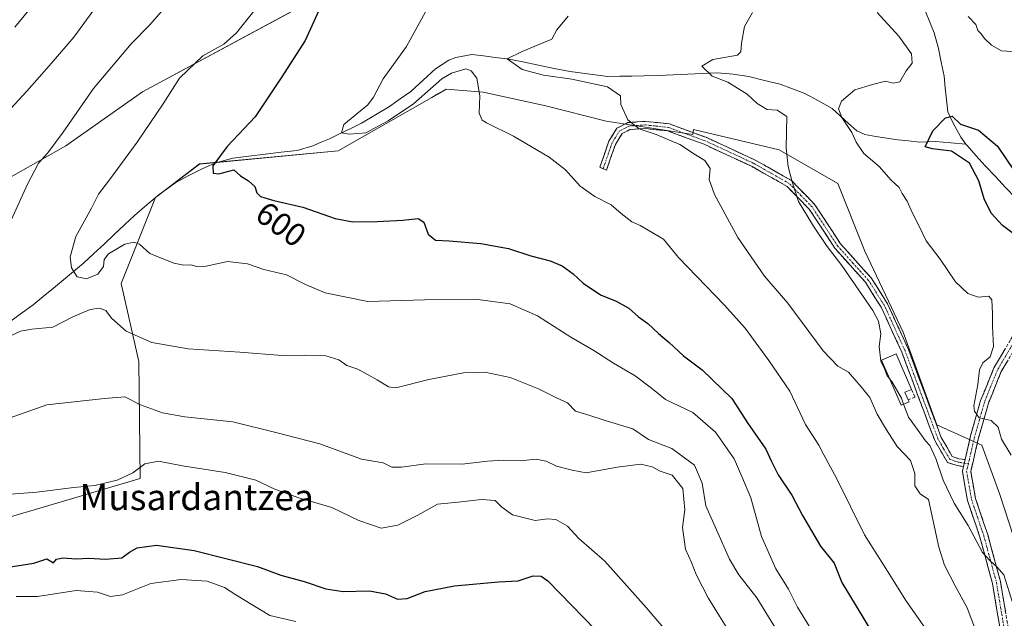
# Model space of a CAD drawing. Units: metres. Extents: x 590393 to 593835, y 4729023 to 4731382.
# Drawn here: x 591622 to 591925, y 4729672 to 4729855 of the extents above; entities that cross this region are included whole.
import ezdxf
from ezdxf.enums import TextEntityAlignment as Align

# ---------------------------------------------------------------- set-up
doc = ezdxf.new("R2010")
doc.units = ezdxf.units.M
doc.header["$MEASUREMENT"] = 0
doc.linetypes.add('TRAZO_Y_PUNTO', pattern=[1, 0.5, -0.25, 0, -0.25])
doc.linetypes.add('TRAZOSX2', pattern=[1.5, 1, -0.5])
for name, color, linetype, lineweight in [('Camino', 19, 'TRAZOSX2', 0), ('Camino Cxs', 19, 'Continuous', 0), ('Camino eje', 19, 'TRAZO_Y_PUNTO', 0), ('Corriente natural lineal', 142, 'Continuous', 13), ('Cultivos herbáceos CxS', 92, 'Continuous', 0), ('Curva de nivel maestra', 36, 'Continuous', 30), ('Curva de nivel normal', 36, 'Continuous', 0), ('Edificación', 1, 'Continuous', 13), ('Edificación Cxs', 1, 'Continuous', 13), ('Matorral CxS', 135, 'Continuous', 0), ('Muro lineal', 1, 'TRAZOSX2', 13), ('Rótulo de curva de nivel directora', 19, 'Continuous', 0), ('Texto cartográfico', 19, 'Continuous', 0)]:
    doc.layers.add(name, color=color, linetype=linetype, lineweight=lineweight)
doc.styles.add('Arial', font='txt', dxfattribs={"height": 0.2})

# ---------------------------------------------------------------- blocks, each defined once
blk = doc.blocks.new('*U152')
at = {"layer": 'Matorral CxS', "color": 135, "linetype": 'Continuous', "lineweight": 0}
for points in [[(591720.6548, 4729865.9208, 598.765), (591659.9497, 4729833.2176, 605.6864), (591636.4795, 4729816.6585, 608.0757), (591591.4703, 4729791.2283, 614.1341)], [(591615.8265, 4729701.6903, 623.4385), (591659.2458, 4729714.4045, 621.7024), (591658.8943, 4729750.3666, 612.1815), (591653.3951, 4729774.2995, 607.6932), (591663.9869, 4729800.7814, 602.2897), (591677.4823, 4729811.0419, 600.2771), (591720.1245, 4729815.0765, 598.2294), (591748.8697, 4729831.5126, 596.0961), (591750.6683, 4729832.5409, 595.9002), (591753.2871, 4729834.0381, 595.7993), (591764.6105, 4729833.0829, 594.2667), (591783.8703, 4729828.8883, 592.833), (591802.3773, 4729824.1513, 591.2945), (591829.0688, 4729820.0649, 588.5853), (591829.2087, 4729821.6509, 588.2068), (591855.5169, 4729815.4195, 585.012), (591873.5182, 4729805.0342, 582.7293), (591881.8253, 4729784.2643, 582.5898), (591893.5951, 4729759.3398, 582.9838), (591903.9799, 4729730.9535, 584.1707), (591917.8265, 4729724.7228, 581.6396), (591923.3647, 4729709.4908, 581.1307), (591928.9027, 4729692.1824, 581.4824)]]:
    blk.add_polyline3d(points, dxfattribs=at)
blk = doc.blocks.new('*U156')
at = {"layer": 'Cultivos herbáceos CxS', "color": 92, "linetype": 'Continuous', "lineweight": 0}
for points in [[(591928.9027, 4729692.1824, 581.4824), (591923.3647, 4729709.4908, 581.1307), (591917.8265, 4729724.7228, 581.6396), (591903.9799, 4729730.9535, 584.1707), (591893.5951, 4729759.3398, 582.9838), (591881.8253, 4729784.2643, 582.5898), (591873.5182, 4729805.0342, 582.7293), (591855.5169, 4729815.4195, 585.012), (591829.2087, 4729821.6509, 588.2068), (591829.0688, 4729820.0649, 588.5853), (591802.3773, 4729824.1513, 591.2945), (591783.8703, 4729828.8883, 592.833), (591764.6105, 4729833.0829, 594.2667), (591753.2871, 4729834.0381, 595.7993), (591750.6683, 4729832.5409, 595.9002), (591748.8697, 4729831.5126, 596.0961), (591720.1245, 4729815.0765, 598.2294), (591677.4823, 4729811.0419, 600.2771), (591663.9869, 4729800.7814, 602.2897), (591653.3951, 4729774.2995, 607.6932), (591658.8943, 4729750.3666, 612.1815), (591659.2458, 4729714.4045, 621.7024), (591615.8265, 4729701.6903, 623.4385)], [(591591.4703, 4729791.2283, 614.1341), (591636.4795, 4729816.6585, 608.0757), (591659.9497, 4729833.2176, 605.6864), (591720.6548, 4729865.9208, 598.765)]]:
    blk.add_polyline3d(points, dxfattribs=at)
blk = doc.blocks.new('*U194')
at = {"layer": 'Curva de nivel normal', "color": 36, "linetype": 'Continuous', "lineweight": 0}
blk.add_polyline3d([(591707.11, 4729670.5, 630), (591699.11, 4729672.37, 630), (591688.68, 4729678.73, 630), (591685.22, 4729680.93, 630), (591679.84, 4729682.89, 630), (591671.87, 4729683.39, 630), (591662.52, 4729682.16, 630), (591653.86, 4729678.72, 630), (591650.12, 4729678.16, 630), (591646.21, 4729679.58, 630), (591639.65, 4729680.02, 630), (591627.72, 4729678.18, 630), (591621.15, 4729678.24, 630)], dxfattribs=at)
blk = doc.blocks.new('*U202')
at = {"layer": 'Curva de nivel normal', "color": 36, "linetype": 'Continuous', "lineweight": 0}
blk.add_polyline3d([(591847.31, 4729857.53, 585), (591844.94, 4729853.26, 585), (591843.99, 4729848.2, 585), (591843.8, 4729845.46, 585), (591842.73, 4729844.49, 585), (591835.22, 4729843.09, 585), (591831.84, 4729841.07, 585), (591834.95, 4729838, 585), (591839.75, 4729836.15, 585), (591845.72, 4729832.47, 585), (591848.8, 4729829.64, 585), (591851.83, 4729827.82, 585), (591854.92, 4729827.6, 585), (591857.9, 4729825.65, 585), (591857.74, 4729815.96, 585), (591858.34, 4729810.29, 585), (591859.54, 4729805.58, 585), (591861.47, 4729799.5, 585), (591866.1, 4729791.97, 585), (591870.3, 4729785.7, 585), (591874.79, 4729779.86, 585), (591884.33, 4729766.06, 585), (591886.03, 4729762.74, 585), (591886.81, 4729758.88, 585), (591886.23, 4729754.96, 585), (591886.73, 4729750.53, 585), (591887.98, 4729747.93, 585), (591888.7, 4729746, 585), (591889.4834, 4729745.0408, 585)], dxfattribs=at)
blk = doc.blocks.new('*U214')
at = {"layer": 'Curva de nivel normal', "color": 36, "linetype": 'Continuous', "lineweight": 0}
blk.add_polyline3d([(591866.87, 4729665.65, 605), (591861.15, 4729674.89, 605), (591858.37, 4729680.45, 605), (591854.48, 4729686.7, 605), (591850.12, 4729696.65, 605), (591846.8, 4729708.52, 605), (591844.12, 4729715.09, 605), (591841.68, 4729720.49, 605), (591835.99, 4729728.66, 605), (591828.99, 4729734.72, 605), (591820.61, 4729738.68, 605), (591816.32, 4729742.2, 605), (591811.3, 4729745.98, 605), (591804.68, 4729749.89, 605), (591798.57, 4729753.8, 605), (591791.59, 4729757.84, 605), (591781.33, 4729764.38, 605), (591772.9, 4729768.1, 605), (591763, 4729769.45, 605), (591746.58, 4729769.3, 605), (591729.18, 4729768.81, 605), (591716.1, 4729771.47, 605), (591710.04, 4729774, 605), (591704.22, 4729777.04, 605), (591697.28, 4729778.65, 605), (591692.23, 4729780.41, 605), (591686.1, 4729781.09, 605), (591679.56, 4729779.63, 605), (591676.68, 4729779.53, 605), (591674.88, 4729780.12, 605), (591672.71, 4729779.95, 605), (591669.58, 4729780.58, 605), (591662.23, 4729783.59, 605), (591659.03, 4729786.43, 605), (591657.36, 4729787.04, 605), (591654.58, 4729786.46, 605), (591649.52, 4729783.45, 605), (591648.19, 4729781.75, 605), (591647.98, 4729779.61, 605), (591646.23, 4729777.25, 605), (591642.81, 4729775.77, 605), (591639.94, 4729776.43, 605), (591638.2, 4729779.2, 605), (591637.81, 4729782.53, 605), (591639.56, 4729788.75, 605), (591644.36, 4729797.44, 605), (591646.51, 4729801.8, 605), (591649.9, 4729806.17, 605), (591658.37, 4729817.78, 605), (591666.32, 4729829.55, 605), (591671.37, 4729837.44, 605), (591678.48, 4729844.31, 605), (591684.98, 4729847.83, 605), (591688.85, 4729851.29, 605), (591694.96, 4729858.98, 605)], dxfattribs=at)
blk = doc.blocks.new('*U216')
at = {"layer": 'Curva de nivel normal', "color": 36, "linetype": 'Continuous', "lineweight": 0}
blk.add_polyline3d([(591901.17, 4729667.34, 595), (591894.46, 4729676.93, 595), (591889.5, 4729684.9, 595), (591881.73, 4729697.18, 595), (591873.11, 4729714.52, 595), (591869.25, 4729721.67, 595), (591867.72, 4729724.68, 595), (591863.61, 4729730.98, 595), (591858.82, 4729741.31, 595), (591852.35, 4729750.64, 595), (591845.14, 4729760.64, 595), (591838.76, 4729767.68, 595), (591824.58, 4729782.33, 595), (591820.02, 4729787.91, 595), (591815.33, 4729790.72, 595), (591812.82, 4729792.2, 595), (591810.33, 4729793.31, 595), (591807, 4729795.88, 595), (591803.94, 4729798.52, 595), (591798.92, 4729801.04, 595), (591794.42, 4729804.23, 595), (591789.92, 4729809.26, 595), (591784.94, 4729813.16, 595), (591773.91, 4729819.61, 595), (591765.67, 4729823.65, 595), (591764.35, 4729824.53, 595), (591763.37, 4729826.61, 595), (591763.57, 4729831.96, 595), (591762.67, 4729837.41, 595), (591760.97, 4729839.64, 595), (591759.31, 4729840.29, 0), (591754.9131, 4729838.9441, 0), (591751.8849, 4729837.2281, 0), (591743.2041, 4729829.5567, 0), (591735.4318, 4729824.3078, 0), (591728.5679, 4729820.5731, 0), (591723.42, 4729820.1693, 0), (591721.0919, 4729820.5713, 0), (591721.805, 4729823.1975, 0), (591729.2, 4729829.2, 595), (591730.9, 4729831.6, 595), (591733.9, 4729837.24, 595), (591741.07, 4729847.16, 595), (591747.45, 4729858.74, 595)], dxfattribs=at)
blk = doc.blocks.new('*U218')
at = {"layer": 'Curva de nivel normal', "color": 36, "linetype": 'Continuous', "lineweight": 0}
blk.add_polyline3d([(591917.62, 4729663.38, 590), (591913.31, 4729674.74, 590), (591909.59, 4729681.43, 590), (591906.36, 4729687.78, 590), (591904.63, 4729693.32, 590), (591901.39, 4729707.98, 590), (591898.84, 4729709.69, 590), (591897.25, 4729712.15, 590), (591897.26, 4729715.99, 590), (591895.88, 4729720.01, 590), (591891.76, 4729724.25, 590), (591888.5, 4729729.37, 590), (591885.62, 4729734.24, 590), (591883.42, 4729739.31, 590), (591880.69, 4729742.65, 590), (591876.8, 4729747.12, 590), (591873.53, 4729748.93, 590), (591869.08, 4729753.65, 590), (591858.21, 4729768.26, 590), (591851.07, 4729776.6, 590), (591842.82, 4729788.5, 590), (591835.64, 4729801.63, 590), (591834.08, 4729806.29, 590), (591834.35, 4729809.68, 590), (591832.74, 4729812.08, 590), (591829.81, 4729813.86, 590), (591824.99, 4729817.04, 590), (591817.76, 4729820.14, 590), (591812.54, 4729821.88, 590), (591809.02, 4729824.58, 590), (591806.96, 4729829.29, 590), (591806.8, 4729831.96, 0), (591802.831, 4729834.7706, 0), (591791.8243, 4729837.0989, 0), (591783.146, 4729838.3689, 0), (591776.5843, 4729840.0623, 0), (591771.9601, 4729843.3701, 0), (591776.5843, 4729845.5656, 0), (591785.73, 4729849.39, 590), (591787.22, 4729852.2, 590), (591790.76, 4729856.49, 590)], dxfattribs=at)
blk = doc.blocks.new('*U233')
at = {"layer": 'Curva de nivel normal', "color": 36, "linetype": 'Continuous', "lineweight": 0}
for points in [[(591926.76, 4729721.58, 580), (591923.79, 4729726.55, 580), (591922.78, 4729730.2, 580), (591920.7, 4729732.21, 580), (591917, 4729733.12, 580), (591915.51, 4729735.08, 580), (591915.36, 4729736.74, 580), (591916.59, 4729743.36, 580), (591917.04, 4729747.83, 580), (591918.13, 4729749.98, 580), (591920.3, 4729751.83, 580), (591921.36, 4729754.94, 580), (591921.03, 4729761.08, 580), (591921.1, 4729765.13, 580), (591920.82, 4729769.35, 580), (591919.9, 4729770.48, 580), (591916.62, 4729770.15, 580), (591913.46, 4729771.3, 580), (591909.74, 4729774.87, 580), (591904.97, 4729781.8, 580), (591900.67, 4729787.4, 580), (591898.55, 4729791.98, 580), (591896.54, 4729795.99, 580), (591894.87, 4729799.63, 580), (591893.37, 4729801.96, 580), (591892.45, 4729803.87, 580), (591889.94, 4729806.03, 580), (591886.21, 4729810.27, 580), (591881.54, 4729814.28, 580), (591879.24, 4729817.72, 580), (591877.89, 4729820.76, 580), (591874.74, 4729825.33, 580), (591873.74, 4729827.96, 580), (591874.69, 4729830.38, 580), (591878.81, 4729833.85, 580), (591884.24, 4729835.48, 580), (591888.24, 4729836.51, 580), (591890.57, 4729835.87, 580), (591892.57, 4729836.25, 580), (591894.6, 4729839.7, 580), (591896.41, 4729842.04, 580), (591896.14, 4729844.83, 580), (591892.26, 4729850.31, 580), (591885.62, 4729857.6, 580)], [(591913.58, 4729856.3, 580), (591915.95, 4729853.84, 580), (591916.6, 4729852.04, 580), (591917.6, 4729851, 580), (591918.58, 4729849.58, 580), (591920.76, 4729847.53, 580), (591923.85, 4729845.85, 580), (591927.13, 4729845.63, 580)]]:
    blk.add_polyline3d(points, dxfattribs=at)
blk = doc.blocks.new('*U243')
at = {"layer": 'Curva de nivel maestra', "color": 36, "linetype": 'Continuous', "lineweight": 30}
blk.add_polyline3d([(591715.27, 4729860.64, 600), (591709.92, 4729848.96, 600), (591702.84, 4729837.8, 600), (591694.61, 4729825.51, 600), (591685.98, 4729816.46, 600), (591681.64, 4729810.47, 600), (591681.65, 4729808.21, 600), (591683.48, 4729808.01, 600), (591688, 4729809.27, 600), (591690.08, 4729807.43, 600), (591692.51, 4729805.86, 600), (591694.51, 4729804.13, 600), (591695.09, 4729802.2, 600), (591696.24, 4729801.09, 600), (591700.3, 4729799.88, 600), (591709.24, 4729797.77, 600), (591719.17, 4729794.32, 600), (591724.59, 4729793.24, 600), (591732.03, 4729793.36, 600), (591739.92, 4729793.78, 600), (591744.62, 4729794.28, 600), (591746.43, 4729793.13, 600), (591747.76, 4729789.46, 600), (591749.98, 4729787.64, 600), (591754.16, 4729787.46, 600), (591763.92, 4729786.58, 600), (591772.38, 4729785.04, 600), (591779.3, 4729782.88, 600), (591785.23, 4729781.28, 600), (591788.88, 4729779.79, 600), (591792.28, 4729777.26, 600), (591795.31, 4729774.46, 600), (591800.66, 4729770.84, 600), (591805.49, 4729768.87, 600), (591809.35, 4729766.73, 600), (591812.36, 4729764.08, 600), (591815.2, 4729762.04, 600), (591818.46, 4729758.96, 600), (591821.71, 4729756.21, 600), (591826.16, 4729752.11, 600), (591831.87, 4729747.84, 600), (591841.02, 4729738.97, 600), (591845.8, 4729731.54, 600), (591851.42, 4729723.43, 600), (591853.2, 4729719.68, 600), (591855.27, 4729715.6, 600), (591859.41, 4729709.32, 600), (591862.7, 4729703.12, 600), (591868.2, 4729693.68, 600), (591872.47, 4729688.41, 600), (591874.79, 4729682.54, 600), (591883.94, 4729667.46, 600)], dxfattribs=at)

msp = doc.modelspace()

# ---------------------------------------------------------------- linework, layer by layer
at = {"layer": 'Camino', "color": 19, "linetype": 'TRAZOSX2', "lineweight": 0}
for points in [[(591801.5, 4729809.6), (591800.48, 4729810.02), (591803.23, 4729818.02), (591805.73, 4729822.05), (591809.11, 4729823.76), (591814.43, 4729824.14), (591821.84, 4729823.35), (591833.32, 4729819.13), (591848.21, 4729812.22), (591859.3, 4729805.94), (591866.52, 4729798.55), (591874.41, 4729786.49), (591883.79, 4729776.05), (591888.83, 4729768.11), (591895.23, 4729754.09), (591905.32, 4729727.05), (591908.7, 4729721.23), (591910.77, 4729720.53), (591912.65, 4729720.24)], [(591912.15, 4729718.09), (591910.25, 4729718.39), (591907.22, 4729719.41), (591903.32, 4729726.11), (591893.2, 4729753.25), (591886.89, 4729767.05), (591882.03, 4729774.72), (591872.66, 4729785.14), (591864.79, 4729797.17), (591857.95, 4729804.18), (591847.2, 4729810.26), (591832.48, 4729817.09), (591821.34, 4729821.19), (591814.4, 4729821.93), (591809.71, 4729821.59), (591807.28, 4729820.36), (591805.23, 4729817.07), (591802.52, 4729809.18), (591801.5, 4729809.6)], [(591912.65, 4729720.24), (591914.35, 4729727.53), (591917.41, 4729738.37), (591921.51, 4729748.41), (591926.71, 4729757.23), (591932.87, 4729768.37), (591940.62, 4729780.2)], [(591940.87, 4729775.99), (591935.02, 4729767.07), (591928.9, 4729755.98), (591923.77, 4729747.29), (591919.79, 4729737.55), (591916.78, 4729726.91), (591914.39, 4729716.61), (591915.84, 4729708.35), (591919.6, 4729697.21), (591923.51, 4729682.78), (591927.29, 4729660.18), (591927.11, 4729653.11), (591924.42, 4729638.71), (591921.32, 4729626.65), (591915.25, 4729614.47), (591910.56, 4729606.42), (591905.2, 4729592.23), (591896.93, 4729576.19), (591891.19, 4729567), (591887.05, 4729561.02), (591881.8, 4729555.3), (591874.9, 4729547.79), (591872.77, 4729544.76)], [(591924.77, 4729660), (591921.05, 4729682.24), (591917.2, 4729696.47), (591913.39, 4729707.72), (591911.83, 4729716.67), (591912.15, 4729718.09)]]:
    msp.add_lwpolyline(points, dxfattribs=at)
at = {"layer": 'Camino Cxs', "color": 19, "linetype": 'Continuous', "lineweight": 0}
msp.add_lwpolyline([(591912.65, 4729720.24), (591912.15, 4729718.09)], dxfattribs=at)
msp.add_lwpolyline([(591912.65, 4729720.24), (591912.15, 4729718.09)], dxfattribs=at)
msp.add_polyline3d([(591912.65, 4729720.24, 582.33), (591912.15, 4729718.09, 582.57), (591910.25, 4729718.39, 582.83), (591907.22, 4729719.41, 583.52), (591905.27, 4729722.76, 584.42), (591903.32, 4729726.11, 584.75), (591901.63, 4729730.63, 584.69), (591899.95, 4729735.16, 584.6), (591898.26, 4729739.68, 584.36), (591896.57, 4729744.2, 583.99), (591894.89, 4729748.73, 583.85), (591893.2, 4729753.25, 583.59), (591891.62, 4729756.7, 583.4), (591890.05, 4729760.15, 583.68), (591888.47, 4729763.6, 584.16), (591886.89, 4729767.05, 583.49), (591884.46, 4729770.89, 583.57), (591882.03, 4729774.72, 583.26), (591878.91, 4729778.19, 584), (591875.78, 4729781.67, 584.19), (591872.66, 4729785.14, 584.28), (591870.04, 4729789.15, 584.5), (591867.41, 4729793.16, 584.11), (591864.79, 4729797.17, 584.52), (591861.37, 4729800.68, 584.71), (591857.95, 4729804.18, 585.14), (591854.37, 4729806.21, 585.82), (591850.78, 4729808.23, 585.97), (591847.2, 4729810.26, 586.52), (591843.52, 4729811.97, 586.95), (591839.84, 4729813.68, 587.11), (591836.16, 4729815.38, 587.76), (591832.48, 4729817.09, 588.03), (591828.77, 4729818.46, 588.19), (591825.05, 4729819.82, 588.75), (591821.34, 4729821.19, 589.16), (591817.87, 4729821.56, 589.6), (591814.4, 4729821.93, 589.84), (591809.71, 4729821.59, 590.54), (591807.28, 4729820.36, 591.12), (591805.23, 4729817.07, 591.82), (591803.88, 4729813.13, 592.49), (591802.52, 4729809.18, 593.27), (591800.48, 4729810.02, 593.33), (591801.86, 4729814.02, 592.51), (591803.23, 4729818.02, 591.87), (591805.73, 4729822.05, 590.93), (591809.11, 4729823.76, 589.88), (591811.77, 4729823.95, 589.25), (591814.43, 4729824.14, 588.91), (591818.14, 4729823.75, 588.58), (591821.84, 4729823.35, 588.4), (591825.67, 4729821.94, 588.34), (591829.49, 4729820.54, 587.95), (591833.32, 4729819.13, 587.61), (591837.04, 4729817.4, 587.47), (591840.77, 4729815.68, 586.95), (591844.49, 4729813.95, 586.52), (591848.21, 4729812.22, 586.22), (591851.91, 4729810.13, 585.7), (591855.6, 4729808.03, 585.5), (591859.3, 4729805.94, 584.86), (591861.71, 4729803.48, 584.5), (591864.11, 4729801.01, 584.24), (591866.52, 4729798.55, 584.03), (591869.15, 4729794.53, 583.65), (591871.78, 4729790.51, 583.66), (591874.41, 4729786.49, 583.75), (591877.54, 4729783.01, 583.46), (591880.66, 4729779.53, 583.34), (591883.79, 4729776.05, 582.99), (591886.31, 4729772.08, 582.96), (591888.83, 4729768.11, 582.85), (591890.43, 4729764.61, 583.22), (591892.03, 4729761.1, 582.98), (591893.63, 4729757.6, 583.04), (591895.23, 4729754.09, 583.2), (591896.91, 4729749.58, 583.41), (591898.59, 4729745.08, 583.59), (591900.28, 4729740.57, 584.03), (591901.96, 4729736.06, 584.42), (591903.64, 4729731.56, 584.53), (591905.32, 4729727.05, 584.53), (591907.01, 4729724.14, 583.98), (591908.7, 4729721.23, 583.2), (591910.77, 4729720.53, 582.58), (591912.65, 4729720.24, 582.33)], close=True, dxfattribs=at)
for points in [[(591923.28, 4729668.9, 587.09), (591922.54, 4729673.34, 586.26), (591921.79, 4729677.79, 585.94), (591921.05, 4729682.24, 585.74), (591919.77, 4729686.98, 585.6), (591918.48, 4729691.73, 584.84), (591917.2, 4729696.47, 584.26), (591915.93, 4729700.22, 584.19), (591914.66, 4729703.97, 583.96), (591913.39, 4729707.72, 583.55), (591912.61, 4729712.2, 583.09), (591911.83, 4729716.67, 582.71), (591912.15, 4729718.09, 582.57), (591912.65, 4729720.24, 582.33), (591913.5, 4729723.89, 581.84), (591914.35, 4729727.53, 581.26), (591915.37, 4729731.14, 580.56), (591916.39, 4729734.76, 579.47), (591917.41, 4729738.37, 578.76), (591918.78, 4729741.72, 579.12), (591920.14, 4729745.06, 578.26), (591921.51, 4729748.41, 576.87), (591923.24, 4729751.35, 577.58), (591924.98, 4729754.29, 576.82)], [(591925.48, 4729750.19, 576.67), (591923.77, 4729747.29, 577), (591922.44, 4729744.04, 577.46), (591921.12, 4729740.8, 578.12), (591919.79, 4729737.55, 578.74), (591918.79, 4729734, 579.48), (591917.78, 4729730.46, 580.17), (591916.78, 4729726.91, 580.87), (591915.98, 4729723.48, 581.6), (591915.19, 4729720.04, 582.21), (591914.39, 4729716.61, 582.64), (591915.12, 4729712.48, 583), (591915.84, 4729708.35, 583.47), (591917.09, 4729704.64, 583.45), (591918.35, 4729700.92, 583.59), (591919.6, 4729697.21, 584.05), (591920.9, 4729692.4, 584.19), (591922.21, 4729687.59, 584.71), (591923.51, 4729682.78, 584.93), (591924.27, 4729678.26, 585.06), (591925.02, 4729673.74, 585.87)]]:
    msp.add_polyline3d(points, dxfattribs=at)
at = {"layer": 'Camino eje', "color": 19, "linetype": 'TRAZO_Y_PUNTO', "lineweight": 0}
for points in [[(591912.4, 4729719.16), (591911.46, 4729719.31), (591910.51, 4729719.46), (591907.96, 4729720.32), (591906.01, 4729723.67), (591904.32, 4729726.58), (591899.26, 4729740.15), (591894.22, 4729753.67), (591891.06, 4729760.57), (591887.86, 4729767.58), (591885.43, 4729771.42), (591882.91, 4729775.39), (591878.22, 4729780.61), (591873.54, 4729785.82), (591865.66, 4729797.86), (591862.24, 4729801.37), (591858.63, 4729805.06), (591853.08, 4729808.2), (591847.71, 4729811.24), (591832.9, 4729818.11), (591827.33, 4729820.16), (591821.59, 4729822.27), (591814.42, 4729823.04), (591812.07, 4729822.87), (591809.41, 4729822.68), (591806.51, 4729821.21), (591805.26, 4729819.19), (591804.23, 4729817.55), (591801.5, 4729809.6)], [(591940.75, 4729778.09), (591936.87, 4729772.18), (591933.95, 4729767.72), (591930.87, 4729762.15), (591927.81, 4729756.61), (591925.24, 4729752.26), (591922.64, 4729747.85), (591918.6, 4729737.96), (591917.07, 4729732.54), (591915.57, 4729727.22), (591914.72, 4729723.58), (591913.65, 4729718.97)], [(591913.65, 4729718.97), (591912.4, 4729719.16)], [(591913.65, 4729718.97), (591913.11, 4729716.64), (591913.89, 4729712.17), (591914.62, 4729708.04), (591916.52, 4729702.41), (591918.4, 4729696.84), (591920.33, 4729689.73), (591922.28, 4729682.51), (591926.03, 4729660.09)]]:
    msp.add_lwpolyline(points, dxfattribs=at)
at = {"layer": 'Corriente natural lineal', "color": 142, "linetype": 'Continuous', "lineweight": 13}
for points in [[(591912.91, 4729817.15, 573.9), (591911.39, 4729819.28, 574.17), (591909.02, 4729823.56, 575.05), (591907.31, 4729827.1, 575.41), (591906.95, 4729830.75, 575.58), (591906.58, 4729834.39, 575.75), (591906.22, 4729838.04, 577.11), (591905.35, 4729842.27, 576.29), (591904.47, 4729846.49, 576.3), (591903.12, 4729851.29, 576.73), (591901.78, 4729854.57, 576.8), (591900.44, 4729857.85, 576.84)], [(591618.43, 4729761.93, 608.73), (591622.44, 4729764.87, 608.34), (591626.44, 4729767.8, 607.75), (591629.53, 4729770.35, 607.46), (591632.63, 4729772.91, 607.11), (591635.72, 4729775.46, 606.21), (591638.82, 4729778.02, 604.87), (591641.91, 4729780.57, 604.25), (591645.04, 4729783.51, 603.89), (591648.18, 4729786.45, 603.91), (591651.31, 4729789.38, 603.59), (591654.45, 4729792.32, 603.53), (591657.58, 4729795.26, 603.28), (591661.36, 4729798.46, 602.9), (591665.13, 4729801.66, 601.92), (591667.68, 4729803.52, 601.21), (591670.22, 4729805.38, 601.13), (591674.25, 4729807.49, 600.89), (591678.27, 4729809.6, 600.53), (591680.61, 4729810.53, 600.2), (591682.95, 4729811.46, 600.02), (591687.72, 4729812.84, 599.64), (591692.68, 4729813.44, 599.51), (591697.63, 4729814.04, 598.64), (591702.59, 4729814.63, 598.29), (591707.54, 4729815.23, 598.12), (591712.32, 4729816.67, 597.56), (591714.87, 4729817.73, 597.11), (591717.42, 4729818.78, 596.5), (591720.71, 4729820.38, 595.83), (591723.99, 4729821.99, 595.62), (591727.28, 4729823.59, 595.41), (591731.56, 4729826.17, 595.38), (591735.83, 4729828.74, 594.82), (591739.12, 4729831.04, 594.91), (591742.4, 4729833.33, 594.45), (591744.92, 4729835.63, 594.64), (591747.44, 4729837.94, 594.72), (591749.96, 4729840.24, 594.93), (591754.12, 4729842.93, 594.09), (591756.24, 4729843.8, 593.68), (591761.11, 4729844.65, 592.79), (591764.73, 4729844.22, 592.53), (591768.34, 4729843.8, 592.24), (591771.96, 4729843.37, 591.88), (591776.8, 4729842.39, 591.6), (591781.63, 4729841.41, 591.27), (591786.47, 4729840.42, 591.87), (591791.3, 4729839.44, 591.67), (591795.18, 4729838.94, 590.81), (591799.07, 4729838.43, 590.27), (591802.95, 4729837.93, 589.63), (591806.61, 4729837.98, 588.57), (591810.27, 4729838.03, 587.65), (591813.93, 4729838.08, 587.11), (591818.44, 4729838.27, 586.94), (591822.95, 4729838.46, 586.92), (591827.47, 4729838.65, 586.47), (591831.98, 4729838.84, 585.73), (591836.49, 4729839.03, 584.42), (591841.41, 4729838.67, 582.43), (591846.27, 4729837.87, 581.66), (591851.08, 4729836.73, 581.91), (591855.89, 4729835.58, 581.1), (591859.65, 4729834.14, 580.14), (591863.41, 4729832.7, 580.38), (591867.6, 4729830.41, 580.96), (591871.79, 4729828.12, 580.74), (591874.32, 4729825.82, 580.63), (591876.84, 4729823.51, 579.4), (591879.37, 4729821.21, 578.6), (591881.86, 4729820.07, 577.07), (591885.23, 4729819.53, 576.47), (591888.61, 4729818.99, 576.12), (591891.98, 4729818.45, 575.9), (591895.29, 4729818.12, 575.44), (591898.6, 4729817.79, 574.98), (591901.11, 4729817.88, 574.57), (591903.61, 4729817.96, 574.46), (591908.26, 4729817.56, 574.47), (591912.91, 4729817.15, 573.9)], [(591940.76, 4729790.04, 573.25), (591938.77, 4729790.46, 573.26), (591936.45, 4729792.16, 573.36), (591934.13, 4729793.86, 573.51), (591931.36, 4729796.62, 573.64), (591929.78, 4729798.57, 573.67), (591928.2, 4729800.52, 573.81), (591925.08, 4729803.84, 573.21), (591921.96, 4729807.16, 573.1), (591918.84, 4729810.48, 573.28), (591916.04, 4729813.58, 573.2), (591913.24, 4729816.68, 573.88), (591912.91, 4729817.15, 573.9)]]:
    msp.add_polyline3d(points, dxfattribs=at)
at = {"layer": 'Cultivos herbáceos CxS', "color": 92, "linetype": 'Continuous', "lineweight": 0}
for points in [[(591591.47, 4729791.23, 614.13), (591636.48, 4729816.66, 608.08), (591659.95, 4729833.22, 605.69), (591720.65, 4729865.92, 598.77), (591717.55, 4729882.29, 600.17), (591710.12, 4729895.03, 602.72), (591704.81, 4729905.65, 604.65), (591699.5, 4729913.08, 606.01), (591692.07, 4729925.81, 607.05), (591672.46, 4729943.24, 609.29), (591652.02, 4729954.76, 611.15), (591628.51, 4729977.13, 610.64), (591613.45, 4729971.83, 616.17)], [(591928.9, 4729692.18, 581.48), (591923.36, 4729709.49, 581.13), (591917.83, 4729724.72, 581.64), (591903.98, 4729730.95, 584.17), (591893.6, 4729759.34, 582.98), (591881.83, 4729784.26, 582.59), (591873.52, 4729805.03, 582.73), (591855.52, 4729815.42, 585.01), (591829.21, 4729821.65, 588.21), (591829.07, 4729820.06, 588.59), (591802.38, 4729824.15, 591.29), (591783.87, 4729828.89, 592.83), (591764.61, 4729833.08, 594.27), (591753.29, 4729834.04, 595.8), (591750.67, 4729832.54, 595.9), (591748.87, 4729831.51, 596.1), (591720.12, 4729815.08, 598.23), (591677.48, 4729811.04, 600.28), (591663.99, 4729800.78, 602.29), (591653.4, 4729774.3, 607.69), (591658.89, 4729750.37, 612.18), (591659.25, 4729714.4, 621.7), (591615.83, 4729701.69, 623.44)]]:
    msp.add_polyline3d(points, dxfattribs=at)
at = {"layer": 'Curva de nivel maestra', "color": 36, "linetype": 'Continuous', "lineweight": 30}
for points in [[(591927.45, 4729789.71, 575), (591924.09, 4729792.2, 575), (591920.68, 4729795.91, 575), (591918.48, 4729800.3, 575), (591916.89, 4729805.89, 575), (591913.99, 4729811.3, 575), (591908.49, 4729814.98, 575), (591902.64, 4729815.66, 575), (591900.36, 4729816.27, 575), (591902.74, 4729821.26, 575), (591906.65, 4729825.26, 575), (591908.67, 4729825.7, 575), (591911.28, 4729823.24, 575), (591916.73, 4729821.45, 575), (591922.64, 4729816.5, 575), (591927.73, 4729808.98, 575)], [(591615.38, 4729686.74, 625), (591626.66, 4729688.45, 625), (591630.59, 4729689.73, 625), (591632.68, 4729688.55, 625), (591633.62, 4729689.7, 625), (591635.39, 4729690.13, 625), (591639.74, 4729689.82, 625), (591643.36, 4729689.99, 625), (591648.61, 4729689.66, 625), (591653.67, 4729690.07, 625), (591656, 4729691.8, 625), (591658.34, 4729693.15, 625), (591664.3, 4729694, 625), (591675.91, 4729692.35, 625), (591695.28, 4729687.37, 625), (591702.45, 4729684.78, 625), (591709.66, 4729682.8, 625), (591716.28, 4729680.59, 625), (591721.67, 4729679.74, 625), (591729.7, 4729679.9, 625), (591734.62, 4729679.05, 625), (591738.27, 4729677.37, 625), (591741.27, 4729677.62, 625), (591746.86, 4729679.74, 625), (591755.82, 4729681.53, 625), (591769.35, 4729682.75, 625), (591775.42, 4729682.99, 625), (591780, 4729684.6, 625), (591782.46, 4729684.43, 625), (591784.48, 4729683.01, 625), (591802.78, 4729664.18, 625)]]:
    msp.add_polyline3d(points, dxfattribs=at)
at = {"layer": 'Curva de nivel normal', "color": 36, "linetype": 'Continuous', "lineweight": 0}
for points in [[(591620.64, 4729968.29, 615), (591627, 4729961.78, 615), (591631.24, 4729958.09, 615), (591633.56, 4729955.66, 615), (591637.95, 4729952.79, 615), (591640.47, 4729951.5, 615), (591643.92, 4729948.34, 615), (591652.76, 4729941.21, 615), (591657.86, 4729937.5, 615), (591660.87, 4729932.52, 615), (591665.88, 4729924.61, 615), (591668.41, 4729915.74, 615), (591669.06, 4729911.73, 615), (591670.17, 4729905.97, 615), (591669.83, 4729900.17, 615), (591666.5, 4729891.95, 615), (591653.94, 4729870.67, 615), (591638.95, 4729849.96, 615), (591632.06, 4729842, 615), (591624.49, 4729833.44, 615), (591614.52, 4729822.75, 615)], [(591619.67, 4729941.39, 620), (591625.72, 4729938, 620), (591630.16, 4729934.37, 620), (591632.7, 4729930.96, 620), (591638.38, 4729923.57, 620), (591643.84, 4729914.12, 620), (591646.16, 4729906.57, 620), (591645.19, 4729900.95, 620), (591643.28, 4729890.28, 620), (591638.78, 4729878.56, 620), (591635.2, 4729871.95, 620), (591630.78, 4729865.33, 620), (591620.79, 4729853.11, 620)], [(591670.77, 4729863.58, 610), (591662.24, 4729853.75, 610), (591656.48, 4729847.96, 610), (591644.96, 4729834.18, 610), (591635.58, 4729820.82, 610), (591630.92, 4729814.51, 610), (591628.1, 4729811.29, 610), (591624.69, 4729804.82, 610), (591619.64, 4729793.75, 610)], [(591619.24, 4729758.2, 610), (591622.54, 4729759.67, 610), (591626.02, 4729760.36, 610), (591632.44, 4729760.88, 610), (591638.63, 4729764.13, 610), (591643.95, 4729766.38, 610), (591646.69, 4729766.76, 610), (591648.77, 4729766.06, 610), (591650.44, 4729763.65, 610), (591654.93, 4729759.74, 610), (591662.91, 4729756.18, 610), (591674.03, 4729754.26, 610), (591689.94, 4729753.22, 610), (591702.94, 4729752.21, 610), (591709.66, 4729752.36, 610), (591716.29, 4729752.17, 610), (591720.34, 4729750.87, 610), (591722.72, 4729749.19, 610), (591726.09, 4729748.05, 610), (591732.06, 4729744.71, 610), (591735.6, 4729742.59, 610), (591737.81, 4729742.29, 610), (591747.96, 4729744.84, 610), (591758.59, 4729746.86, 610), (591765.12, 4729747.06, 610), (591772.9, 4729745.49, 610), (591781.63, 4729742.02, 610), (591787.13, 4729739.18, 610), (591790.48, 4729737.64, 610), (591792.98, 4729735.14, 610), (591796.8, 4729733.96, 610), (591802.14, 4729732.28, 610), (591810.64, 4729729.71, 610), (591815.43, 4729726.38, 610), (591822.56, 4729723.64, 610), (591829.5, 4729718.55, 610), (591831.9, 4729713.03, 610), (591833.01, 4729706.08, 610), (591836.31, 4729698.72, 610), (591840.28, 4729689.69, 610), (591843.11, 4729684.85, 610), (591848.7, 4729677.78, 610), (591854.72, 4729667.94, 610)], [(591889.48, 4729745.04, 585), (591890.17, 4729744.2, 585), (591893.14, 4729739.09, 585), (591893.78, 4729737.31, 585)], [(591615.81, 4729731.85, 615), (591630.62, 4729737.09, 615), (591648.28, 4729738.98, 615), (591654.61, 4729739.51, 615), (591659.33, 4729737.08, 615), (591666.16, 4729734.62, 615), (591673.04, 4729733.42, 615), (591687.78, 4729731.82, 615), (591700.94, 4729728.62, 615), (591714.43, 4729725.08, 615), (591727.22, 4729720.37, 615), (591733.93, 4729719.29, 615), (591736.6, 4729717.97, 615), (591739.52, 4729717.88, 615), (591747.01, 4729718.98, 615), (591758.15, 4729718.86, 615), (591766, 4729719.74, 615), (591770.85, 4729720.08, 615), (591776.08, 4729719.85, 615), (591780.9, 4729720.39, 615), (591783.94, 4729719.78, 615), (591787.15, 4729718.21, 615), (591791.92, 4729717.01, 615), (591796.26, 4729716.19, 615), (591805.79, 4729717.96, 615), (591813.06, 4729718.84, 615), (591816.5, 4729717.98, 615), (591818.96, 4729716.69, 615), (591822.71, 4729715.52, 615), (591826, 4729711.4, 615), (591826.53, 4729704.79, 615), (591825.82, 4729699.35, 615), (591826.76, 4729692.72, 615), (591828.66, 4729688.6, 615), (591830.08, 4729684.93, 615), (591833.69, 4729677.8, 615), (591837.26, 4729672.19, 615), (591839.73, 4729668.08, 615)], [(591927.33, 4729676.03, 585), (591924.53, 4729684.86, 585), (591922.5, 4729687.24, 585), (591920.29, 4729689.21, 585), (591917.98, 4729691.74, 585), (591913.6, 4729700.02, 585), (591909.3, 4729706.85, 585), (591905.94, 4729713.93, 585), (591903.69, 4729720.58, 585), (591901.8, 4729724.54, 585), (591900.45, 4729726.05, 585), (591898.76, 4729728.49, 585), (591895.22, 4729733.32, 585), (591893.78, 4729737.31, 585)], [(591618.24, 4729709.54, 620), (591627.58, 4729710.28, 620), (591638.95, 4729711.63, 620), (591645.34, 4729712.29, 620), (591652.25, 4729713.97, 620), (591656.99, 4729716.23, 620), (591660.69, 4729719, 620), (591664.94, 4729719.78, 620), (591672.28, 4729718.36, 620), (591685.42, 4729716.33, 620), (591694.83, 4729713.89, 620), (591700.84, 4729711.1, 620), (591707.97, 4729708.52, 620), (591718.14, 4729705.52, 620), (591726.49, 4729701.54, 620), (591730.59, 4729700.11, 620), (591733.26, 4729699.22, 620), (591738.39, 4729700.1, 620), (591744.55, 4729703.22, 620), (591750.6, 4729706.55, 620), (591756.96, 4729707.18, 620), (591764.1, 4729707.97, 620), (591768.32, 4729707.71, 620), (591770.34, 4729705.6, 620), (591773.68, 4729703.26, 620), (591780.58, 4729701.56, 620), (591784.42, 4729702.06, 620), (591786.99, 4729701.9, 620), (591790.58, 4729699.76, 620), (591794.03, 4729696.02, 620), (591801.97, 4729689.04, 620), (591814.72, 4729674.79, 620), (591829.63, 4729657.32, 620)]]:
    msp.add_polyline3d(points, dxfattribs=at)
at = {"layer": 'Edificación', "color": 1, "linetype": 'Continuous', "lineweight": 13}
msp.add_polyline3d([(591895.43, 4729738.02, 584.82), (591892.97, 4729736.96, 585.34), (591887.02, 4729750.75, 584.71), (591891.47, 4729752.72, 583.91), (591896.18, 4729741.81, 584.31), (591894.17, 4729740.94, 584.71), (591895.1, 4729738.77, 584.81), (591895.19, 4729738.57, 584.82), (591895.43, 4729738.02, 584.82)], dxfattribs=at)
at = {"layer": 'Edificación Cxs', "color": 1, "linetype": 'Continuous', "lineweight": 13}
msp.add_polyline3d([(591895.43, 4729738.02, 584.82), (591892.97, 4729736.96, 585.34), (591887.02, 4729750.75, 584.71), (591891.47, 4729752.72, 583.91), (591896.18, 4729741.81, 584.31), (591894.17, 4729740.94, 584.71), (591895.1, 4729738.77, 584.81), (591895.19, 4729738.57, 584.82), (591895.43, 4729738.02, 584.82)], close=True, dxfattribs=at)
at = {"layer": 'Matorral CxS', "color": 135, "linetype": 'Continuous', "lineweight": 0}
for points in [[(591591.47, 4729791.23, 614.13), (591636.48, 4729816.66, 608.08), (591659.95, 4729833.22, 605.69), (591720.65, 4729865.92, 598.77), (591717.55, 4729882.29, 600.17), (591710.12, 4729895.03, 602.72), (591704.81, 4729905.65, 604.65), (591699.5, 4729913.08, 606.01), (591692.07, 4729925.81, 607.05), (591672.46, 4729943.24, 609.29), (591652.02, 4729954.76, 611.15), (591628.51, 4729977.13, 610.64), (591613.45, 4729971.83, 616.17)], [(591928.9, 4729692.18, 581.48), (591923.36, 4729709.49, 581.13), (591917.83, 4729724.72, 581.64), (591903.98, 4729730.95, 584.17), (591893.6, 4729759.34, 582.98), (591881.83, 4729784.26, 582.59), (591873.52, 4729805.03, 582.73), (591855.52, 4729815.42, 585.01), (591829.21, 4729821.65, 588.21), (591829.07, 4729820.06, 588.59), (591802.38, 4729824.15, 591.29), (591783.87, 4729828.89, 592.83), (591764.61, 4729833.08, 594.27), (591753.29, 4729834.04, 595.8), (591750.67, 4729832.54, 595.9), (591748.87, 4729831.51, 596.1), (591720.12, 4729815.08, 598.23), (591677.48, 4729811.04, 600.28), (591663.99, 4729800.78, 602.29), (591653.4, 4729774.3, 607.69), (591658.89, 4729750.37, 612.18), (591659.25, 4729714.4, 621.7), (591615.83, 4729701.69, 623.44)]]:
    msp.add_polyline3d(points, dxfattribs=at)
at = {"layer": 'Muro lineal', "color": 1, "linetype": 'TRAZOSX2', "lineweight": 13}
msp.add_polyline3d([(591896.18, 4729741.81, 584.31), (591897.28, 4729739.46, 584.47), (591895.19, 4729738.57, 584.82)], dxfattribs=at)

# ---------------------------------------------------------------- block references
at = {"layer": 'Cultivos herbáceos CxS', "color": 92, "linetype": 'Continuous', "lineweight": 0}
msp.add_blockref('*U156', (0, 0), dxfattribs=at)
at = {"layer": 'Curva de nivel maestra', "color": 36, "linetype": 'Continuous', "lineweight": 30}
msp.add_blockref('*U243', (0, 0), dxfattribs=at)
at = {"layer": 'Curva de nivel normal', "color": 36, "linetype": 'Continuous', "lineweight": 0}
for name in ['*U194', '*U214', '*U216', '*U218', '*U202', '*U233']:
    msp.add_blockref(name, (0, 0), dxfattribs=at)
at = {"layer": 'Matorral CxS', "color": 135, "linetype": 'Continuous', "lineweight": 0}
msp.add_blockref('*U152', (0, 0), dxfattribs=at)

# ---------------------------------------------------------------- texts
at = {"layer": 'Rótulo de curva de nivel directora', "color": 19, "linetype": 'Continuous', "lineweight": 0, "style": 'Arial'}
msp.add_text('600', height=7, rotation=-36.0285, dxfattribs=at).set_placement((591702.54, 4729792.55), align=Align.MIDDLE_CENTER)
at = {"layer": 'Texto cartográfico', "color": 19, "linetype": 'Continuous', "lineweight": 0, "style": 'Arial'}
msp.add_text('Musardantzea', height=8, dxfattribs=at).set_placement((591676.63, 4729708.72), align=Align.MIDDLE_CENTER)

doc.saveas('drawing.dxf')
